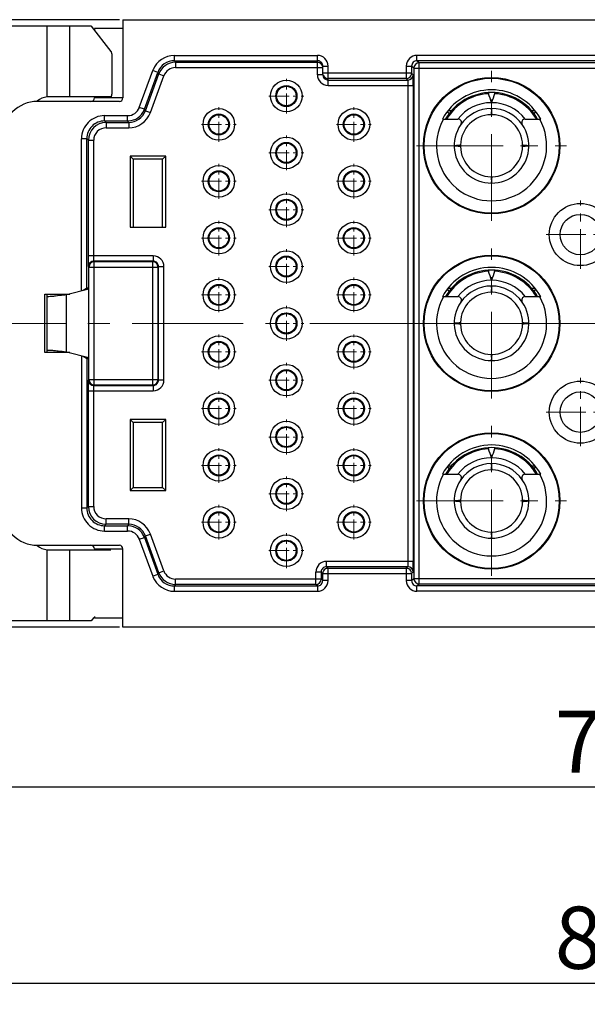
# Model space of a CAD drawing. Units: millimetres. Extents: x 253 to 698, y 142 to 457.
# Drawn here: x 314 to 346, y 263 to 318 of the extents above; entities that cross this region are included whole.
import ezdxf

# ---------------------------------------------------------------- set-up
doc = ezdxf.new("R2010")
doc.units = ezdxf.units.MM
doc.header["$MEASUREMENT"] = 0
doc.linetypes.add('CENTER', pattern=[2, 1.25, -0.25, 0.25, -0.25])
doc.layers.get('0').update_dxf_attribs({"lineweight": 30})
doc.layers.add('02___PRT_ALL_AXES', color=7, linetype='Continuous')
doc.layers.add('CEN', color=1, linetype='CENTER', lineweight=15)
doc.layers.add('DIM', color=3, linetype='Continuous', lineweight=15)
doc.styles.add('Romans字体', font='romans.shx', dxfattribs={"width": 0.75})
doc.dimstyles.new('01', dxfattribs={"dimtxt": 3.5, "dimasz": 3, "dimexe": 1.2, "dimexo": 0.2, "dimgap": 0.8, "dimtad": 1, "dimdec": 1, "dimdsep": 46, "dimtxsty": 'Romans字体', "dimcen": 0, "dimclrd": 1, "dimclre": 6, "dimclrt": 4, "dimazin": 2, "dimtfac": 1, "dimtdec": 1, "dimtofl": 0, "dimtmove": 0, "dimatfit": 3, "dimfxl": 1, "dimtolj": 1, "dimtzin": 0, "dimarcsym": 0})

# ---------------------------------------------------------------- blocks, each defined once
blk = doc.blocks.new('*D2')
at = {"layer": 'Defpoints', "color": 0, "transparency": 16777216}
for p in [(309.347, 287.891), (387.447, 287.891), (387.447, 275.285)]:
    blk.add_point(p, dxfattribs=at)
at = {"layer": 'DIM', "color": 6, "lineweight": -2, "transparency": 16777216}
for p, q in [((309.347, 287.691), (309.347, 274.085)), ((387.447, 287.691), (387.447, 274.085))]:
    blk.add_line(p, q, dxfattribs=at)
at = {"layer": 'DIM', "color": 1, "lineweight": -2, "transparency": 16777216}
blk.add_line((312.347, 275.285), (384.447, 275.285), dxfattribs=at)
at = {"layer": 'DIM', "color": 1, "transparency": 16777216}
for points in [[(312.347, 275.785), (312.347, 274.785), (309.347, 275.285)], [(384.447, 275.785), (384.447, 274.785), (387.447, 275.285)]]:
    blk.add_solid(points, dxfattribs=at)
at = {"layer": 'DIM', "color": 4, "transparency": 16777216, "insert": (348.397, 277.835), "char_height": 3.5, "attachment_point": 5, "style": 'Romans字体'}
blk.add_mtext('\\A1;77.5', dxfattribs=at)
blk = doc.blocks.new('*D4')
at = {"layer": 'Defpoints', "color": 0, "transparency": 16777216}
for p in [(306.147, 301.391), (390.647, 301.391), (390.647, 264.244)]:
    blk.add_point(p, dxfattribs=at)
at = {"layer": 'DIM', "color": 6, "lineweight": -2, "transparency": 16777216}
for p, q in [((306.147, 301.191), (306.147, 263.044)), ((390.647, 301.191), (390.647, 263.044))]:
    blk.add_line(p, q, dxfattribs=at)
at = {"layer": 'DIM', "color": 1, "lineweight": -2, "transparency": 16777216}
blk.add_line((309.147, 264.244), (387.647, 264.244), dxfattribs=at)
at = {"layer": 'DIM', "color": 1, "transparency": 16777216}
for points in [[(309.147, 264.744), (309.147, 263.744), (306.147, 264.244)], [(387.647, 264.744), (387.647, 263.744), (390.647, 264.244)]]:
    blk.add_solid(points, dxfattribs=at)
at = {"layer": 'DIM', "color": 4, "transparency": 16777216, "insert": (348.397, 266.794), "char_height": 3.5, "attachment_point": 5, "style": 'Romans字体'}
blk.add_mtext('\\A1;84.5', dxfattribs=at)
blk = doc.blocks.new('*D5')
at = {"layer": 'Defpoints', "color": 0, "transparency": 16777216}
for p in [(319.447, 318.491), (290.655, 284.291), (319.447, 284.291)]:
    blk.add_point(p, dxfattribs=at)
at = {"layer": 'DIM', "color": 6, "lineweight": -2, "transparency": 16777216}
for p, q in [((319.247, 318.491), (289.455, 318.491)), ((319.247, 284.291), (289.455, 284.291))]:
    blk.add_line(p, q, dxfattribs=at)
at = {"layer": 'DIM', "color": 1, "lineweight": -2, "transparency": 16777216}
blk.add_line((290.655, 315.491), (290.655, 287.291), dxfattribs=at)
at = {"layer": 'DIM', "color": 1, "transparency": 16777216}
for points in [[(290.155, 315.491), (291.155, 315.491), (290.655, 318.491)], [(290.155, 287.291), (291.155, 287.291), (290.655, 284.291)]]:
    blk.add_solid(points, dxfattribs=at)
at = {"layer": 'DIM', "color": 4, "transparency": 16777216, "insert": (288.105, 301.391), "char_height": 3.5, "attachment_point": 5, "rotation": 90, "style": 'Romans字体'}
blk.add_mtext('\\A1;34.2', dxfattribs=at)

msp = doc.modelspace()

# ---------------------------------------------------------------- linework, layer by layer
at = {"color": 0, "linetype": 'Continuous'}
for p, q in [((319.447, 318.491), (319.447, 314.091)), ((319.447, 318.491), (377.347, 318.491)), ((309.147, 318.141), (317.653, 318.141)), ((315.191, 314.14), (315.191, 318.141)), ((316.463, 314.141), (316.463, 318.141)), ((317.664, 318.135), (318.776, 316.707)), ((317.847, 317.991), (317.847, 317.899)), ((319.447, 317.991), (317.847, 317.991)), ((318.823, 316.417), (318.823, 314.441)), ((322.349, 316.18), (322.349, 316.48)), ((322.349, 316.48), (330.397, 316.48)), ((322.349, 316.18), (322.41, 316.094)), ((322.349, 316.18), (330.397, 316.18)), ((322.41, 316.094), (322.41, 315.794)), ((322.41, 316.094), (330.397, 316.094)), ((330.397, 315.394), (330.397, 316.48)), ((336, 316.18), (336, 316.48)), ((374.445, 316.48), (336, 316.48)), ((336.121, 316.059), (336, 316.18)), ((374.445, 316.18), (336, 316.18)), ((336.121, 286.724), (336.121, 316.059)), ((364.397, 316.059), (336.121, 316.059)), ((320.372, 313.549), (321.128, 315.625)), ((320.654, 313.447), (321.41, 315.522)), ((321.41, 315.522), (321.128, 315.625)), ((321.41, 315.522), (321.47, 315.436)), ((322.41, 315.794), (330.697, 315.794)), ((330.697, 315.394), (330.697, 315.88)), ((330.697, 315.88), (330.997, 315.88)), ((330.997, 314.794), (330.997, 315.88)), ((335.4, 315.88), (335.4, 315.18)), ((335.4, 315.88), (335.7, 315.88)), ((335.7, 315.88), (335.7, 315.48)), ((335.821, 315.759), (335.7, 315.88)), ((335.821, 315.759), (335.821, 287.024)), ((335.821, 315.759), (364.697, 315.759)), ((320.715, 313.36), (321.47, 315.436)), ((320.997, 313.258), (321.752, 315.333)), ((321.47, 315.436), (321.752, 315.333)), ((330.697, 315.394), (330.397, 315.394)), ((335.7, 315.48), (330.697, 315.48)), ((335.4, 315.18), (330.997, 315.18)), ((330.997, 315.094), (335.486, 315.094)), ((335.486, 315.094), (335.4, 315.18)), ((335.786, 315.394), (335.7, 315.48)), ((328.095, 314.391), (328.135, 314.391)), ((329.16, 314.391), (329.2, 314.391)), ((330.997, 314.794), (335.792, 314.794)), ((335.492, 314.794), (335.492, 287.989)), ((335.792, 314.794), (335.792, 287.989)), ((340.006, 314.37), (340.006, 314.385)), ((340.389, 314.385), (340.389, 314.37)), ((319.247, 313.891), (314.647, 313.891)), ((318.76, 314.141), (315.342, 314.141)), ((317.847, 314.141), (317.847, 314.091)), ((319.447, 314.091), (317.847, 314.091)), ((328.135, 313.991), (328.095, 313.991)), ((329.2, 313.991), (329.16, 313.991)), ((320.654, 313.447), (320.372, 313.549)), ((320.715, 313.36), (320.654, 313.447)), ((320.715, 313.36), (320.997, 313.258)), ((318.416, 312.789), (318.416, 313.089)), ((318.416, 313.089), (319.715, 313.089)), ((318.502, 312.702), (318.416, 312.789)), ((318.416, 312.789), (319.715, 312.789)), ((319.715, 312.789), (319.715, 313.089)), ((319.775, 312.702), (319.715, 312.789)), ((324.295, 312.791), (324.335, 312.791)), ((325.36, 312.791), (325.4, 312.791)), ((331.895, 312.791), (331.935, 312.791)), ((332.96, 312.791), (333, 312.791)), ((337.429, 312.894), (338.302, 312.894)), ((342.093, 312.894), (342.966, 312.894)), ((318.502, 312.702), (318.502, 312.402)), ((318.502, 312.702), (319.775, 312.702)), ((318.502, 312.402), (319.775, 312.402)), ((319.775, 312.702), (319.775, 312.402)), ((324.335, 312.391), (324.295, 312.391)), ((325.4, 312.391), (325.36, 312.391)), ((331.935, 312.391), (331.895, 312.391)), ((333, 312.391), (332.96, 312.391)), ((317.116, 303.213), (317.116, 311.789)), ((317.416, 311.789), (317.116, 311.789)), ((317.416, 303.374), (317.416, 311.789)), ((317.502, 311.702), (317.416, 311.789)), ((317.502, 305.189), (317.502, 311.702)), ((317.502, 311.702), (317.802, 311.702)), ((317.802, 305.189), (317.802, 311.702)), ((328.095, 311.191), (328.135, 311.191)), ((329.16, 311.191), (329.2, 311.191)), ((338.112, 311.392), (338.096, 311.391)), ((338.096, 311.391), (338.112, 311.391)), ((342.299, 311.391), (342.283, 311.392)), ((342.283, 311.391), (342.299, 311.391)), ((319.857, 310.802), (319.857, 306.802)), ((319.857, 310.802), (320.032, 310.628)), ((321.857, 310.802), (319.857, 310.802)), ((320.032, 310.628), (320.032, 306.802)), ((321.683, 310.628), (320.032, 310.628)), ((321.857, 310.802), (321.683, 310.628)), ((321.683, 306.802), (321.683, 310.628)), ((321.857, 306.802), (321.857, 310.802)), ((328.135, 310.791), (328.095, 310.791)), ((329.2, 310.791), (329.16, 310.791)), ((324.295, 309.591), (324.335, 309.591)), ((325.36, 309.591), (325.4, 309.591)), ((331.895, 309.591), (331.935, 309.591)), ((332.96, 309.591), (333, 309.591)), ((324.335, 309.191), (324.295, 309.191)), ((325.4, 309.191), (325.36, 309.191)), ((331.935, 309.191), (331.895, 309.191)), ((333, 309.191), (332.96, 309.191)), ((328.095, 307.991), (328.135, 307.991)), ((329.16, 307.991), (329.2, 307.991)), ((328.135, 307.591), (328.095, 307.591)), ((329.2, 307.591), (329.16, 307.591)), ((319.857, 306.802), (321.857, 306.802)), ((324.295, 306.391), (324.335, 306.391)), ((325.36, 306.391), (325.4, 306.391)), ((331.895, 306.391), (331.935, 306.391)), ((332.96, 306.391), (333, 306.391)), ((324.335, 305.991), (324.295, 305.991)), ((325.4, 305.991), (325.36, 305.991)), ((331.935, 305.991), (331.895, 305.991)), ((333, 305.991), (332.96, 305.991)), ((321.155, 305.189), (317.502, 305.189)), ((321.155, 305.189), (321.155, 304.889)), ((317.537, 304.559), (317.507, 304.589)), ((317.537, 298.224), (317.537, 304.559)), ((317.537, 304.559), (321.425, 304.559)), ((317.837, 304.859), (317.807, 304.889)), ((321.155, 304.889), (317.807, 304.889)), ((317.837, 297.924), (317.837, 304.859)), ((321.125, 304.859), (317.837, 304.859)), ((321.125, 304.859), (321.155, 304.889)), ((321.125, 297.924), (321.125, 304.859)), ((321.425, 304.559), (321.455, 304.589)), ((321.425, 298.224), (321.425, 304.559)), ((321.455, 298.194), (321.455, 304.589)), ((321.455, 304.589), (321.755, 304.589)), ((321.755, 298.194), (321.755, 304.589)), ((328.095, 304.791), (328.135, 304.791)), ((329.16, 304.791), (329.2, 304.791)), ((328.135, 304.391), (328.095, 304.391)), ((329.2, 304.391), (329.16, 304.391)), ((340.006, 304.37), (340.006, 304.385)), ((340.389, 304.385), (340.389, 304.37)), ((317.531, 303.322), (316.265, 302.99)), ((317.531, 303.368), (317.416, 303.374)), ((315.047, 299.741), (315.047, 303.041)), ((315.047, 303.041), (316.461, 303.041)), ((315.19, 299.741), (315.19, 303.041)), ((315.273, 302.893), (315.19, 302.893)), ((316.265, 299.793), (316.265, 302.99)), ((324.295, 303.191), (324.335, 303.191)), ((324.335, 302.791), (324.295, 302.791)), ((325.36, 303.191), (325.4, 303.191)), ((325.4, 302.791), (325.36, 302.791)), ((331.895, 303.191), (331.935, 303.191)), ((331.935, 302.791), (331.895, 302.791)), ((332.96, 303.191), (333, 303.191)), ((333, 302.791), (332.96, 302.791)), ((337.429, 302.894), (338.302, 302.894)), ((342.093, 302.894), (342.966, 302.894)), ((328.095, 301.591), (328.135, 301.591)), ((328.135, 301.191), (328.095, 301.191)), ((329.16, 301.591), (329.2, 301.591)), ((329.2, 301.191), (329.16, 301.191)), ((338.112, 301.392), (338.096, 301.391)), ((338.096, 301.391), (338.112, 301.391)), ((342.299, 301.391), (342.283, 301.392)), ((342.283, 301.391), (342.299, 301.391)), ((324.295, 299.991), (324.335, 299.991)), ((325.36, 299.991), (325.4, 299.991)), ((331.895, 299.991), (331.935, 299.991)), ((332.96, 299.991), (333, 299.991)), ((316.461, 299.741), (315.047, 299.741)), ((315.19, 299.889), (315.273, 299.889)), ((316.265, 299.793), (317.531, 299.46)), ((317.116, 299.569), (317.116, 290.994)), ((317.39, 299.45), (317.41, 299.485)), ((317.416, 299.409), (317.531, 299.415)), ((324.335, 299.591), (324.295, 299.591)), ((325.4, 299.591), (325.36, 299.591)), ((331.935, 299.591), (331.895, 299.591)), ((333, 299.591), (332.96, 299.591)), ((317.416, 299.409), (317.416, 290.994)), ((328.095, 298.391), (328.135, 298.391)), ((329.16, 298.391), (329.2, 298.391)), ((317.537, 298.224), (317.507, 298.194)), ((317.537, 298.224), (321.425, 298.224)), ((317.837, 297.924), (317.807, 297.894)), ((317.807, 297.894), (321.155, 297.894)), ((317.837, 297.924), (321.125, 297.924)), ((321.125, 297.924), (321.155, 297.894)), ((321.155, 297.894), (321.155, 297.594)), ((321.425, 298.224), (321.455, 298.194)), ((321.755, 298.194), (321.455, 298.194)), ((328.135, 297.991), (328.095, 297.991)), ((329.2, 297.991), (329.16, 297.991)), ((317.502, 291.08), (317.502, 297.594)), ((317.502, 297.594), (321.155, 297.594)), ((317.802, 291.08), (317.802, 297.594)), ((324.295, 296.791), (324.335, 296.791)), ((325.36, 296.791), (325.4, 296.791)), ((331.895, 296.791), (331.935, 296.791)), ((332.96, 296.791), (333, 296.791)), ((324.335, 296.391), (324.295, 296.391)), ((325.4, 296.391), (325.36, 296.391)), ((331.935, 296.391), (331.895, 296.391)), ((333, 296.391), (332.96, 296.391)), ((319.857, 295.98), (319.857, 291.98)), ((319.857, 295.98), (320.032, 295.806)), ((321.857, 295.98), (319.857, 295.98)), ((320.032, 295.806), (320.032, 292.155)), ((321.683, 295.806), (320.032, 295.806)), ((321.857, 295.98), (321.683, 295.806)), ((321.683, 292.155), (321.683, 295.806)), ((321.857, 291.98), (321.857, 295.98)), ((328.095, 295.191), (328.135, 295.191)), ((329.16, 295.191), (329.2, 295.191)), ((328.135, 294.791), (328.095, 294.791)), ((329.2, 294.791), (329.16, 294.791)), ((340.006, 294.37), (340.006, 294.385)), ((340.389, 294.385), (340.389, 294.37)), ((324.295, 293.591), (324.335, 293.591)), ((325.36, 293.591), (325.4, 293.591)), ((331.895, 293.591), (331.935, 293.591)), ((332.96, 293.591), (333, 293.591)), ((324.335, 293.191), (324.295, 293.191)), ((325.4, 293.191), (325.36, 293.191)), ((331.935, 293.191), (331.895, 293.191)), ((333, 293.191), (332.96, 293.191)), ((337.429, 292.894), (338.302, 292.894)), ((342.093, 292.894), (342.966, 292.894)), ((319.857, 291.98), (320.032, 292.155)), ((319.857, 291.98), (321.857, 291.98)), ((320.032, 292.155), (321.683, 292.155)), ((321.857, 291.98), (321.683, 292.155)), ((328.095, 291.991), (328.135, 291.991)), ((329.16, 291.991), (329.2, 291.991)), ((328.135, 291.591), (328.095, 291.591)), ((329.2, 291.591), (329.16, 291.591)), ((338.112, 291.392), (338.096, 291.391)), ((338.096, 291.391), (338.112, 291.391)), ((342.299, 291.391), (342.283, 291.392)), ((342.283, 291.391), (342.299, 291.391)), ((317.116, 290.994), (317.416, 290.994)), ((317.502, 291.08), (317.416, 290.994)), ((317.502, 291.08), (317.802, 291.08)), ((318.502, 290.08), (318.416, 289.994)), ((318.416, 289.694), (318.416, 289.994)), ((318.416, 289.994), (319.715, 289.994)), ((318.502, 290.08), (318.502, 290.38)), ((319.775, 290.38), (318.502, 290.38)), ((319.775, 290.08), (318.502, 290.08)), ((319.775, 290.08), (319.715, 289.994)), ((319.715, 289.694), (319.715, 289.994)), ((319.775, 290.08), (319.775, 290.38)), ((324.295, 290.391), (324.335, 290.391)), ((324.335, 289.991), (324.295, 289.991)), ((325.36, 290.391), (325.4, 290.391)), ((325.4, 289.991), (325.36, 289.991)), ((331.895, 290.391), (331.935, 290.391)), ((331.935, 289.991), (331.895, 289.991)), ((332.96, 290.391), (333, 290.391)), ((333, 289.991), (332.96, 289.991)), ((318.416, 289.694), (319.715, 289.694)), ((320.715, 289.422), (320.997, 289.525)), ((321.752, 287.45), (320.997, 289.525)), ((314.647, 288.891), (319.247, 288.891)), ((320.372, 289.233), (320.654, 289.336)), ((320.372, 289.233), (321.128, 287.158)), ((320.715, 289.422), (320.654, 289.336)), ((320.654, 289.336), (321.41, 287.26)), ((321.47, 287.347), (320.715, 289.422)), ((315.191, 284.641), (315.191, 288.643)), ((315.342, 288.641), (318.76, 288.641)), ((316.463, 284.641), (316.463, 288.641)), ((317.847, 288.691), (317.847, 288.641)), ((317.847, 288.691), (319.447, 288.691)), ((319.447, 284.291), (319.447, 288.691)), ((328.095, 288.791), (328.135, 288.791)), ((328.135, 288.391), (328.095, 288.391)), ((329.16, 288.791), (329.2, 288.791)), ((329.2, 288.391), (329.16, 288.391)), ((330.908, 287.689), (330.908, 287.989)), ((335.792, 287.989), (330.908, 287.989)), ((321.128, 287.158), (321.41, 287.26)), ((321.47, 287.347), (321.41, 287.26)), ((321.47, 287.347), (321.752, 287.45)), ((330.308, 286.689), (330.308, 287.389)), ((330.608, 287.389), (330.308, 287.389)), ((330.608, 287.389), (330.695, 287.303)), ((330.608, 287.389), (330.608, 286.989)), ((330.695, 286.903), (330.695, 287.303)), ((330.695, 287.303), (335.7, 287.303)), ((330.908, 287.689), (330.995, 287.603)), ((335.486, 287.689), (330.908, 287.689)), ((330.995, 286.903), (330.995, 287.603)), ((330.995, 287.603), (335.4, 287.603)), ((335.486, 287.689), (335.4, 287.603)), ((335.4, 287.603), (335.4, 286.903)), ((335.786, 287.389), (335.7, 287.303)), ((335.7, 287.303), (335.7, 286.903)), ((322.41, 286.689), (322.349, 286.603)), ((322.41, 286.689), (322.41, 286.989)), ((330.608, 286.989), (322.41, 286.989)), ((330.308, 286.689), (322.41, 286.689)), ((330.395, 286.603), (330.308, 286.689)), ((330.695, 286.903), (330.608, 286.989)), ((330.995, 286.903), (330.695, 286.903)), ((335.7, 286.903), (335.4, 286.903)), ((335.7, 286.903), (335.821, 287.024)), ((335.821, 287.024), (364.697, 287.024)), ((336, 286.603), (336.121, 286.724)), ((336.121, 286.724), (364.397, 286.724)), ((322.349, 286.303), (322.349, 286.603)), ((322.349, 286.603), (330.395, 286.603)), ((322.349, 286.303), (330.395, 286.303)), ((330.395, 286.603), (330.395, 286.303)), ((336, 286.303), (336, 286.603)), ((374.445, 286.603), (336, 286.603)), ((374.445, 286.303), (336, 286.303)), ((317.653, 284.641), (309.147, 284.641)), ((317.803, 284.826), (317.664, 284.648)), ((317.847, 284.884), (317.847, 284.791)), ((319.447, 284.791), (317.847, 284.791)), ((377.347, 284.291), (319.447, 284.291))]:
    msp.add_line(p, q, dxfattribs=at)
for centre, radius in [((328.647, 314.191), 0.89), ((340.197, 311.391), 3.839), ((340.197, 311.391), 3.8), ((328.647, 314.191), 0.593), ((328.647, 314.191), 0.55), ((324.847, 312.591), 0.89), ((332.447, 312.591), 0.89), ((324.847, 312.591), 0.593), ((324.847, 312.591), 0.55), ((332.447, 312.591), 0.593), ((332.447, 312.591), 0.55), ((328.647, 310.991), 0.89), ((328.647, 310.991), 0.593), ((328.647, 310.991), 0.55), ((324.847, 309.391), 0.89), ((324.847, 309.391), 0.593), ((332.447, 309.391), 0.89), ((332.447, 309.391), 0.593), ((324.847, 309.391), 0.55), ((332.447, 309.391), 0.55), ((328.647, 307.791), 0.89), ((328.647, 307.791), 0.593), ((328.647, 307.791), 0.55), ((345.197, 306.391), 1.75), ((345.197, 306.391), 1.139), ((324.847, 306.191), 0.89), ((324.847, 306.191), 0.593), ((324.847, 306.191), 0.55), ((332.447, 306.191), 0.89), ((332.447, 306.191), 0.593), ((332.447, 306.191), 0.55), ((328.647, 304.591), 0.89), ((328.647, 304.591), 0.593), ((328.647, 304.591), 0.55), ((340.197, 301.391), 3.839), ((340.197, 301.391), 3.8), ((324.847, 302.991), 0.89), ((332.447, 302.991), 0.89), ((324.847, 302.991), 0.593), ((324.847, 302.991), 0.55), ((332.447, 302.991), 0.593), ((332.447, 302.991), 0.55), ((328.647, 301.391), 0.89), ((328.647, 301.391), 0.593), ((328.647, 301.391), 0.55), ((324.847, 299.791), 0.89), ((332.447, 299.791), 0.89), ((324.847, 299.791), 0.593), ((324.847, 299.791), 0.55), ((332.447, 299.791), 0.593), ((332.447, 299.791), 0.55), ((328.647, 298.191), 0.89), ((328.647, 298.191), 0.593), ((328.647, 298.191), 0.55), ((345.197, 296.391), 1.75), ((324.847, 296.591), 0.89), ((332.447, 296.591), 0.89), ((345.197, 296.391), 1.139), ((324.847, 296.591), 0.593), ((324.847, 296.591), 0.55), ((332.447, 296.591), 0.593), ((332.447, 296.591), 0.55), ((328.647, 294.991), 0.89), ((328.647, 294.991), 0.593), ((328.647, 294.991), 0.55), ((340.197, 291.391), 3.839), ((340.197, 291.391), 3.8), ((324.847, 293.391), 0.89), ((324.847, 293.391), 0.593), ((324.847, 293.391), 0.55), ((332.447, 293.391), 0.89), ((332.447, 293.391), 0.593), ((332.447, 293.391), 0.55), ((328.647, 291.791), 0.89), ((328.647, 291.791), 0.593), ((328.647, 291.791), 0.55), ((324.847, 290.191), 0.89), ((324.847, 290.191), 0.593), ((324.847, 290.191), 0.55), ((332.447, 290.191), 0.89), ((332.447, 290.191), 0.593), ((332.447, 290.191), 0.55), ((328.647, 288.591), 0.89), ((328.647, 288.591), 0.593), ((328.647, 288.591), 0.55)]:
    msp.add_circle(centre, radius, dxfattribs=at)
for centre, radius, start, end in [((322.349, 315.18), 1.3, 89.9997, 158.1609), ((322.349, 315.18), 1, 90.0005, 159.9995), ((322.41, 315.094), 1, 90.0028, 159.9972), ((330.397, 315.88), 0.6, 0.0057, 89.9933), ((330.397, 315.878), 0.302, 71.9989, 89.933), ((330.397, 315.794), 0.3, 0.0011, 90.0011), ((330.397, 315.879), 0.301, 54.0081, 71.8945), ((330.397, 315.88), 0.3, 17.9931, 53.9702), ((336, 315.88), 0.6, 90.006, 179.9952), ((336, 315.88), 0.3, 89.9964, 180.0037), ((336.121, 315.759), 0.3, 90.0053, 179.9947), ((322.339, 315.184), 1.289, 158.1361, 159.9916), ((322.41, 315.094), 0.7, 90.0018, 159.9982), ((330.395, 315.88), 0.302, 0.0728, 17.9207), ((330.997, 315.394), 0.6, 180.0002, 269.9974), ((330.997, 315.394), 0.3, 179.9978, 269.995), ((335.4, 315.481), 0.301, 270.0667, 283.0849), ((335.4, 315.48), 0.3, 283.0545, 346.9455), ((335.486, 315.394), 0.3, 270.0053, 359.9947), ((335.399, 315.48), 0.301, 346.9151, 359.9333), ((340.197, 311.391), 3.15, 28.4977, 151.5023), ((340.197, 311.391), 3, 30.1504, 149.8166), ((314.647, 311.891), 2, 90, 180), ((315.247, 313.241), 0.9, 93.576, 133.2861), ((315.342, 307.619), 6.522, 90.001, 91.3282), ((317.647, 314.091), 0.2, 270, 0), ((319.247, 314.091), 0.2, 270, 0), ((340.197, 311.391), 2.938, 93.3278, 149.1739), ((248.753, 283.315), 96.397, 18.44678, 18.76445), ((437.857, 281.22), 102.956, 161.24398, 161.5414), ((340.197, 311.391), 2.938, 30.8826, 86.6723), ((319.715, 313.789), 0.7, 270.0018, 339.9982), ((319.715, 313.789), 1, 272.7149, 337.1709), ((319.775, 313.702), 1, 270.0005, 339.9995), ((319.72, 313.787), 0.995, 337.1504, 339.9958), ((337.897, 313.394), 0.2, 206.6884, 247.8766), ((337.986, 304.793), 8.561, 90.3579, 90.6393), ((340.197, 311.391), 2.426, 38.4099, 141.5901), ((340.197, 311.391), 2.101, 34.5033, 145.4967), ((342.408, 304.793), 8.561, 89.3607, 89.6421), ((342.497, 313.394), 0.2, 292.1234, 333.3116), ((318.416, 311.789), 1.3, 89.9993, 180.0007), ((318.416, 311.789), 1, 89.9974, 180.0025), ((319.715, 313.78), 0.992, 270.0057, 272.7443), ((319.775, 313.702), 1.3, 270.0017, 339.9983), ((340.197, 311.391), 3.1, 150.9994, 29.0006), ((338.302, 312.694), 0.2, 325.4938, 90), ((340.197, 311.391), 1.75, 91.3238, 178.6762), ((340.197, 311.391), 1.75, 1.3238, 88.6766), ((342.093, 312.694), 0.2, 90, 214.5062), ((318.502, 311.702), 1, 90.002, 179.998), ((318.502, 311.702), 0.7, 89.9996, 180.0004), ((340.197, 311.391), 2.1, 145.4938, 34.5062), ((340.197, 311.391), 1.75, 181.3234, 268.6762), ((340.197, 311.391), 1.75, 271.3234, 358.6766), ((321.155, 304.589), 0.6, 0.006, 89.9952), ((317.807, 304.589), 0.3, 90.0053, 179.9947), ((317.837, 304.559), 0.3, 90.0053, 179.9947), ((321.125, 304.559), 0.3, 0.0053, 89.9946), ((321.155, 304.589), 0.3, 53.9757, 90.0054), ((321.153, 304.587), 0.302, 36.0402, 53.9054), ((321.155, 304.589), 0.3, 359.9945, 35.97), ((340.197, 301.391), 3.15, 28.4977, 151.5023), ((340.197, 301.391), 3, 30.1504, 149.8166), ((340.197, 301.391), 2.938, 93.3278, 149.1739), ((248.753, 273.315), 96.397, 18.44678, 18.76445), ((437.857, 271.22), 102.956, 161.24398, 161.5414), ((340.197, 301.391), 2.938, 30.8826, 86.6723), ((337.897, 303.394), 0.2, 206.6884, 247.8766), ((337.986, 294.793), 8.561, 90.3579, 90.6393), ((340.197, 301.391), 2.426, 38.4099, 141.5901), ((340.197, 301.391), 2.101, 34.5033, 145.4967), ((342.408, 294.793), 8.561, 89.3607, 89.6421), ((342.497, 303.394), 0.2, 292.1234, 333.3116), ((340.197, 301.391), 3.1, 150.9994, 29.0006), ((338.302, 302.694), 0.2, 325.4938, 90), ((340.197, 301.391), 1.75, 91.3238, 178.6762), ((340.197, 301.391), 1.75, 1.3238, 88.6766), ((342.093, 302.694), 0.2, 90, 214.5062), ((340.197, 301.391), 2.1, 145.4938, 34.5062), ((340.197, 301.391), 1.75, 181.3234, 268.6762), ((340.197, 301.391), 1.75, 271.3234, 358.6766), ((317.807, 298.194), 0.3, 180.0049, 269.9951), ((317.837, 298.224), 0.3, 180.0053, 269.9946), ((321.125, 298.224), 0.3, 270.0053, 359.9946), ((321.155, 298.194), 0.6, 270.006, 359.9952), ((321.155, 298.194), 0.3, 269.9945, 305.97), ((321.153, 298.195), 0.302, 306.0402, 323.9054), ((321.155, 298.194), 0.3, 323.9757, 0.0054), ((340.197, 291.391), 3.15, 28.4977, 151.5023), ((340.197, 291.391), 3, 30.1504, 149.8166), ((340.197, 291.391), 2.938, 93.3278, 149.1739), ((248.753, 263.315), 96.397, 18.44678, 18.76445), ((437.857, 261.22), 102.956, 161.24398, 161.5414), ((340.197, 291.391), 2.938, 30.8826, 86.6723), ((337.986, 284.793), 8.561, 90.3579, 90.6393), ((340.197, 291.391), 2.426, 38.4099, 141.5901), ((340.197, 291.391), 2.101, 34.5033, 145.4967), ((342.408, 284.793), 8.561, 89.3607, 89.6421), ((340.197, 291.391), 3.1, 150.9994, 29.0006), ((337.897, 293.394), 0.2, 206.6884, 247.8766), ((338.302, 292.694), 0.2, 325.4938, 90), ((340.197, 291.391), 1.75, 91.3238, 178.6762), ((340.197, 291.391), 1.75, 1.3238, 88.6766), ((342.093, 292.694), 0.2, 90, 214.5062), ((342.497, 293.394), 0.2, 292.1234, 333.3116), ((340.197, 291.391), 2.1, 145.4938, 34.5062), ((340.197, 291.391), 1.75, 181.3234, 268.6762), ((340.197, 291.391), 1.75, 271.3234, 358.6766), ((314.647, 290.891), 2, 180, 270), ((318.416, 290.994), 1.3, 179.999, 270.001), ((318.416, 290.994), 1, 179.9972, 270.0028), ((318.502, 291.08), 1, 180.002, 269.998), ((318.502, 291.08), 0.7, 179.9996, 270.0004), ((319.715, 289.002), 0.991, 87.2657, 89.9942), ((319.715, 288.994), 1, 22.8414, 87.2962), ((319.775, 289.08), 1.3, 20.0017, 89.9983), ((319.775, 289.08), 1, 20.0005, 89.9995), ((319.715, 288.994), 0.7, 20.0017, 89.9983), ((315.247, 289.541), 0.9, 226.7139, 266.424), ((317.647, 288.691), 0.2, 0, 90), ((319.247, 288.691), 0.2, 0, 90), ((319.719, 288.996), 0.995, 20.004, 22.8611), ((315.342, 295.163), 6.522, 268.6718, 269.999), ((330.908, 287.389), 0.6, 90.0006, 179.9994), ((322.349, 287.603), 1, 200.0013, 269.9987), ((322.41, 287.689), 1, 200.0029, 269.9971), ((322.41, 287.689), 0.7, 200.0019, 269.9981), ((330.908, 287.389), 0.3, 89.9946, 180.0053), ((330.996, 287.302), 0.301, 166.8248, 179.9355), ((330.995, 287.303), 0.3, 103.0254, 166.8456), ((330.995, 287.301), 0.301, 90.0663, 103.0556), ((335.4, 287.301), 0.301, 76.8248, 89.9355), ((335.4, 287.303), 0.3, 13.0254, 76.8456), ((335.486, 287.389), 0.3, 0.0053, 89.9947), ((335.399, 287.302), 0.301, 0.0663, 13.0556), ((322.342, 287.6), 1.292, 200.0048, 201.5755), ((322.349, 287.603), 1.3, 201.5634, 269.9979), ((330.308, 286.989), 0.3, 270.0053, 359.9947), ((330.395, 286.903), 0.6, 270.0045, 359.9942), ((330.395, 286.902), 0.3, 269.9963, 0.0037), ((336, 286.903), 0.6, 180.0045, 269.9942), ((336, 286.902), 0.3, 179.9963, 270.0037), ((336.121, 287.024), 0.3, 180.0053, 269.9947)]:
    msp.add_arc(centre, radius, start, end, dxfattribs=at)
for centre, major_axis, start_param, end_param in [((317.116, 303.171), (0.3, 0.203), 0.005795, 1.231028), ((317.116, 299.612), (0.3, -0.203), -1.231029, -0.005795)]:
    msp.add_ellipse(centre, major_axis=major_axis, ratio=0.004338, start_param=start_param, end_param=end_param, dxfattribs=at)
for points, knots in [([(317.653, 318.141), (317.654, 318.141), (317.658, 318.141), (317.661, 318.137), (317.664, 318.135)], [0, 0, 0, 0, 0.211656, 1, 1, 1, 1]), ([(318.776, 316.707), (318.78, 316.702), (318.787, 316.689), (318.8, 316.654), (318.812, 316.594), (318.821, 316.511), (318.823, 316.45), (318.823, 316.417)], [0, 0, 0, 0, 0.064284, 0.150146, 0.381127, 0.674351, 1, 1, 1, 1]), ([(335.486, 315.094), (335.487, 315.093), (335.487, 315.091), (335.488, 315.087), (335.488, 315.079), (335.488, 315.069), (335.489, 315.057), (335.49, 315.035), (335.49, 315.002), (335.491, 314.957), (335.491, 314.906), (335.492, 314.851), (335.492, 314.813), (335.492, 314.794)], [0, 0, 0, 0, 0.005879, 0.021049, 0.045477, 0.079005, 0.121292, 0.171917, 0.296317, 0.447376, 0.619444, 0.80622, 1, 1, 1, 1]), ([(335.792, 314.794), (335.792, 314.832), (335.792, 314.909), (335.791, 315.019), (335.791, 315.121), (335.79, 315.211), (335.79, 315.276), (335.789, 315.319), (335.788, 315.345), (335.788, 315.365), (335.788, 315.38), (335.786, 315.388), (335.787, 315.393), (335.786, 315.394)], [0, 0, 0, 0, 0.193826, 0.38065, 0.5528, 0.703925, 0.828345, 0.878961, 0.921235, 0.954752, 0.979167, 0.994295, 1, 1, 1, 1]), ([(318.823, 314.441), (318.823, 314.403), (318.82, 314.347), (318.813, 314.277), (318.805, 314.232), (318.796, 314.194), (318.786, 314.167), (318.775, 314.148), (318.765, 314.141), (318.76, 314.141)], [0, 0, 0, 0, 0.364095, 0.529521, 0.675589, 0.797466, 0.891801, 0.957383, 1, 1, 1, 1]), ([(340.006, 314.37), (340.01, 314.364), (340.018, 314.349), (340.024, 314.333), (340.027, 314.324)], [0, 0, 0, 0, 0.429686, 1, 1, 1, 1]), ([(340.368, 314.324), (340.371, 314.333), (340.377, 314.349), (340.385, 314.364), (340.389, 314.37)], [0, 0, 0, 0, 0.570156, 1, 1, 1, 1]), ([(337.891, 313.354), (337.877, 313.354), (337.831, 313.353), (337.784, 313.352), (337.751, 313.35)], [0, 0, 0, 0, 0.296083, 1, 1, 1, 1]), ([(340.197, 313.492), (340.196, 313.466), (340.194, 313.417), (340.189, 313.347), (340.185, 313.287), (340.18, 313.237), (340.175, 313.197), (340.17, 313.168), (340.165, 313.151), (340.161, 313.143), (340.158, 313.141), (340.157, 313.141)], [0, 0, 0, 0, 0.219805, 0.416181, 0.586476, 0.728867, 0.841859, 0.924419, 0.976091, 0.990895, 1, 1, 1, 1]), ([(340.238, 313.141), (340.237, 313.141), (340.234, 313.143), (340.23, 313.151), (340.225, 313.168), (340.22, 313.197), (340.215, 313.237), (340.21, 313.287), (340.205, 313.347), (340.201, 313.417), (340.199, 313.466), (340.197, 313.492)], [0, 0, 0, 0, 0.009106, 0.023909, 0.075579, 0.158141, 0.271138, 0.413537, 0.583834, 0.780198, 1, 1, 1, 1]), ([(342.643, 313.35), (342.635, 313.351), (342.588, 313.353), (342.541, 313.353), (342.504, 313.354)], [0, 0, 0, 0, 0.190839, 1, 1, 1, 1]), ([(338.448, 311.432), (338.448, 311.431), (338.446, 311.428), (338.441, 311.426), (338.434, 311.423), (338.42, 311.419), (338.394, 311.414), (338.356, 311.409), (338.308, 311.405), (338.251, 311.4), (338.184, 311.396), (338.137, 311.393), (338.112, 311.392)], [0, 0, 0, 0, 0.009247, 0.024108, 0.046152, 0.075792, 0.158177, 0.270942, 0.41312, 0.583284, 0.77973, 1, 1, 1, 1]), ([(338.112, 311.391), (338.137, 311.389), (338.184, 311.387), (338.251, 311.383), (338.308, 311.378), (338.357, 311.373), (338.394, 311.368), (338.42, 311.364), (338.434, 311.36), (338.441, 311.357), (338.446, 311.354), (338.448, 311.352), (338.448, 311.351)], [0, 0, 0, 0, 0.220281, 0.416737, 0.586897, 0.729064, 0.841821, 0.924203, 0.953844, 0.975889, 0.990751, 1, 1, 1, 1]), ([(342.283, 311.392), (342.258, 311.393), (342.211, 311.396), (342.144, 311.4), (342.086, 311.405), (342.038, 311.409), (342, 311.414), (341.975, 311.419), (341.96, 311.423), (341.953, 311.426), (341.949, 311.428), (341.947, 311.431), (341.947, 311.432)], [0, 0, 0, 0, 0.22027, 0.416716, 0.58688, 0.729058, 0.841823, 0.924208, 0.953848, 0.975892, 0.990753, 1, 1, 1, 1]), ([(341.947, 311.351), (341.947, 311.352), (341.949, 311.354), (341.953, 311.357), (341.96, 311.36), (341.975, 311.364), (342, 311.368), (342.038, 311.373), (342.086, 311.378), (342.144, 311.383), (342.21, 311.387), (342.258, 311.389), (342.283, 311.391)], [0, 0, 0, 0, 0.009249, 0.02411, 0.046155, 0.075795, 0.158178, 0.270941, 0.413117, 0.58328, 0.779726, 1, 1, 1, 1]), ([(340.157, 309.642), (340.158, 309.642), (340.161, 309.64), (340.165, 309.632), (340.17, 309.615), (340.175, 309.586), (340.18, 309.546), (340.185, 309.496), (340.189, 309.435), (340.194, 309.366), (340.196, 309.316), (340.197, 309.29)], [0, 0, 0, 0, 0.009105, 0.023908, 0.075579, 0.15814, 0.271137, 0.413536, 0.583833, 0.780197, 1, 1, 1, 1]), ([(340.197, 309.29), (340.199, 309.316), (340.201, 309.366), (340.205, 309.435), (340.21, 309.496), (340.215, 309.546), (340.22, 309.586), (340.225, 309.615), (340.23, 309.632), (340.234, 309.64), (340.237, 309.642), (340.238, 309.642)], [0, 0, 0, 0, 0.219805, 0.41618, 0.586476, 0.728866, 0.841858, 0.924419, 0.97609, 0.990895, 1, 1, 1, 1]), ([(317.506, 304.619), (317.504, 304.692), (317.503, 304.882), (317.502, 305.072), (317.502, 305.189)], [0, 0, 0, 0, 0.383653, 1, 1, 1, 1]), ([(317.804, 304.947), (317.804, 304.963), (317.802, 305.043), (317.802, 305.124), (317.802, 305.189)], [0, 0, 0, 0, 0.197863, 1, 1, 1, 1]), ([(317.507, 304.589), (317.507, 304.589), (317.507, 304.592), (317.506, 304.598), (317.506, 304.608), (317.506, 304.615), (317.506, 304.619)], [0, 0, 0, 0, 0.07454, 0.266725, 0.575656, 1, 1, 1, 1]), ([(317.807, 304.889), (317.807, 304.889), (317.807, 304.891), (317.806, 304.893), (317.806, 304.898), (317.805, 304.908), (317.805, 304.924), (317.804, 304.939), (317.804, 304.947)], [0, 0, 0, 0, 0.020513, 0.071441, 0.152957, 0.264777, 0.57692, 1, 1, 1, 1]), ([(340.006, 304.37), (340.01, 304.364), (340.018, 304.349), (340.024, 304.333), (340.027, 304.324)], [0, 0, 0, 0, 0.429686, 1, 1, 1, 1]), ([(340.368, 304.324), (340.371, 304.333), (340.377, 304.349), (340.385, 304.364), (340.389, 304.37)], [0, 0, 0, 0, 0.570156, 1, 1, 1, 1]), ([(337.891, 303.354), (337.877, 303.354), (337.831, 303.353), (337.784, 303.352), (337.751, 303.35)], [0, 0, 0, 0, 0.296083, 1, 1, 1, 1]), ([(340.197, 303.492), (340.196, 303.466), (340.194, 303.417), (340.189, 303.347), (340.185, 303.287), (340.18, 303.237), (340.175, 303.197), (340.17, 303.168), (340.165, 303.151), (340.161, 303.143), (340.158, 303.141), (340.157, 303.141)], [0, 0, 0, 0, 0.219805, 0.416181, 0.586476, 0.728867, 0.841859, 0.924419, 0.976091, 0.990895, 1, 1, 1, 1]), ([(340.238, 303.141), (340.237, 303.141), (340.234, 303.143), (340.23, 303.151), (340.225, 303.168), (340.22, 303.197), (340.215, 303.237), (340.21, 303.287), (340.205, 303.347), (340.201, 303.417), (340.199, 303.466), (340.197, 303.492)], [0, 0, 0, 0, 0.009106, 0.023909, 0.075579, 0.158141, 0.271138, 0.413537, 0.583834, 0.780198, 1, 1, 1, 1]), ([(342.643, 303.35), (342.635, 303.351), (342.588, 303.353), (342.541, 303.353), (342.504, 303.354)], [0, 0, 0, 0, 0.190839, 1, 1, 1, 1]), ([(315.66, 302.925), (315.584, 302.916), (315.455, 302.902), (315.326, 302.893), (315.273, 302.893)], [0, 0, 0, 0, 0.592233, 1, 1, 1, 1]), ([(316.265, 302.99), (316.21, 302.984), (316.008, 302.965), (315.807, 302.943), (315.66, 302.925)], [0, 0, 0, 0, 0.270227, 1, 1, 1, 1]), ([(338.448, 301.432), (338.448, 301.431), (338.446, 301.428), (338.441, 301.426), (338.434, 301.423), (338.42, 301.419), (338.394, 301.414), (338.356, 301.409), (338.308, 301.405), (338.251, 301.4), (338.184, 301.396), (338.137, 301.393), (338.112, 301.392)], [0, 0, 0, 0, 0.009247, 0.024108, 0.046152, 0.075792, 0.158177, 0.270942, 0.41312, 0.583284, 0.77973, 1, 1, 1, 1]), ([(338.112, 301.391), (338.137, 301.389), (338.184, 301.387), (338.251, 301.383), (338.308, 301.378), (338.357, 301.373), (338.394, 301.368), (338.42, 301.364), (338.434, 301.36), (338.441, 301.357), (338.446, 301.354), (338.448, 301.352), (338.448, 301.351)], [0, 0, 0, 0, 0.220281, 0.416737, 0.586897, 0.729064, 0.841821, 0.924203, 0.953844, 0.975889, 0.990751, 1, 1, 1, 1]), ([(342.283, 301.392), (342.258, 301.393), (342.211, 301.396), (342.144, 301.4), (342.086, 301.405), (342.038, 301.409), (342, 301.414), (341.975, 301.419), (341.96, 301.423), (341.953, 301.426), (341.949, 301.428), (341.947, 301.431), (341.947, 301.432)], [0, 0, 0, 0, 0.22027, 0.416716, 0.58688, 0.729058, 0.841823, 0.924208, 0.953848, 0.975892, 0.990753, 1, 1, 1, 1]), ([(341.947, 301.351), (341.947, 301.352), (341.949, 301.354), (341.953, 301.357), (341.96, 301.36), (341.975, 301.364), (342, 301.368), (342.038, 301.373), (342.086, 301.378), (342.144, 301.383), (342.21, 301.387), (342.258, 301.389), (342.283, 301.391)], [0, 0, 0, 0, 0.009249, 0.02411, 0.046155, 0.075795, 0.158178, 0.270941, 0.413117, 0.58328, 0.779726, 1, 1, 1, 1]), ([(315.273, 299.889), (315.326, 299.889), (315.455, 299.881), (315.584, 299.867), (315.66, 299.857)], [0, 0, 0, 0, 0.407767, 1, 1, 1, 1]), ([(315.66, 299.857), (315.705, 299.852), (315.907, 299.828), (316.108, 299.808), (316.265, 299.793)], [0, 0, 0, 0, 0.22555, 1, 1, 1, 1]), ([(340.157, 299.642), (340.158, 299.642), (340.161, 299.64), (340.165, 299.632), (340.17, 299.615), (340.175, 299.586), (340.18, 299.546), (340.185, 299.496), (340.189, 299.435), (340.194, 299.366), (340.196, 299.316), (340.197, 299.29)], [0, 0, 0, 0, 0.009105, 0.023908, 0.075579, 0.15814, 0.271137, 0.413536, 0.583833, 0.780197, 1, 1, 1, 1]), ([(340.197, 299.29), (340.199, 299.316), (340.201, 299.366), (340.205, 299.435), (340.21, 299.496), (340.215, 299.546), (340.22, 299.586), (340.225, 299.615), (340.23, 299.632), (340.234, 299.64), (340.237, 299.642), (340.238, 299.642)], [0, 0, 0, 0, 0.219805, 0.41618, 0.586476, 0.728866, 0.841858, 0.924419, 0.97609, 0.990895, 1, 1, 1, 1]), ([(317.502, 297.594), (317.502, 297.64), (317.502, 297.801), (317.503, 297.963), (317.504, 298.077)], [0, 0, 0, 0, 0.287897, 1, 1, 1, 1]), ([(317.504, 298.077), (317.504, 298.094), (317.505, 298.117), (317.505, 298.146), (317.506, 298.162), (317.506, 298.175), (317.506, 298.185), (317.507, 298.19), (317.507, 298.193), (317.507, 298.194)], [0, 0, 0, 0, 0.423779, 0.594533, 0.736354, 0.848235, 0.929684, 0.98035, 1, 1, 1, 1]), ([(317.802, 297.594), (317.802, 297.613), (317.802, 297.651), (317.802, 297.707), (317.803, 297.758), (317.803, 297.802), (317.804, 297.835), (317.805, 297.857), (317.805, 297.869), (317.806, 297.879), (317.806, 297.887), (317.807, 297.891), (317.807, 297.894), (317.807, 297.894)], [0, 0, 0, 0, 0.193779, 0.380555, 0.552627, 0.703686, 0.828086, 0.878712, 0.921, 0.954525, 0.978947, 0.994115, 1, 1, 1, 1]), ([(340.006, 294.37), (340.01, 294.364), (340.018, 294.349), (340.024, 294.333), (340.027, 294.324)], [0, 0, 0, 0, 0.429686, 1, 1, 1, 1]), ([(340.368, 294.324), (340.371, 294.333), (340.377, 294.349), (340.385, 294.364), (340.389, 294.37)], [0, 0, 0, 0, 0.570156, 1, 1, 1, 1]), ([(337.891, 293.354), (337.877, 293.354), (337.831, 293.353), (337.784, 293.352), (337.751, 293.35)], [0, 0, 0, 0, 0.296083, 1, 1, 1, 1]), ([(340.197, 293.492), (340.196, 293.466), (340.194, 293.417), (340.189, 293.347), (340.185, 293.287), (340.18, 293.237), (340.175, 293.197), (340.17, 293.168), (340.165, 293.151), (340.161, 293.143), (340.158, 293.141), (340.157, 293.141)], [0, 0, 0, 0, 0.219805, 0.416181, 0.586476, 0.728867, 0.841859, 0.924419, 0.976091, 0.990895, 1, 1, 1, 1]), ([(340.238, 293.141), (340.237, 293.141), (340.234, 293.143), (340.23, 293.151), (340.225, 293.168), (340.22, 293.197), (340.215, 293.237), (340.21, 293.287), (340.205, 293.347), (340.201, 293.417), (340.199, 293.466), (340.197, 293.492)], [0, 0, 0, 0, 0.009106, 0.023909, 0.075579, 0.158141, 0.271138, 0.413537, 0.583834, 0.780198, 1, 1, 1, 1]), ([(342.643, 293.35), (342.635, 293.351), (342.588, 293.353), (342.541, 293.353), (342.504, 293.354)], [0, 0, 0, 0, 0.190839, 1, 1, 1, 1]), ([(338.448, 291.432), (338.448, 291.431), (338.446, 291.428), (338.441, 291.426), (338.434, 291.423), (338.42, 291.419), (338.394, 291.414), (338.356, 291.409), (338.308, 291.405), (338.251, 291.4), (338.184, 291.396), (338.137, 291.393), (338.112, 291.392)], [0, 0, 0, 0, 0.009247, 0.024108, 0.046152, 0.075792, 0.158177, 0.270942, 0.41312, 0.583284, 0.77973, 1, 1, 1, 1]), ([(338.112, 291.391), (338.137, 291.389), (338.184, 291.387), (338.251, 291.383), (338.308, 291.378), (338.357, 291.373), (338.394, 291.368), (338.42, 291.364), (338.434, 291.36), (338.441, 291.357), (338.446, 291.354), (338.448, 291.352), (338.448, 291.351)], [0, 0, 0, 0, 0.220281, 0.416737, 0.586897, 0.729064, 0.841821, 0.924203, 0.953844, 0.975889, 0.990751, 1, 1, 1, 1]), ([(342.283, 291.392), (342.258, 291.393), (342.211, 291.396), (342.144, 291.4), (342.086, 291.405), (342.038, 291.409), (342, 291.414), (341.975, 291.419), (341.96, 291.423), (341.953, 291.426), (341.949, 291.428), (341.947, 291.431), (341.947, 291.432)], [0, 0, 0, 0, 0.22027, 0.416716, 0.58688, 0.729058, 0.841823, 0.924208, 0.953848, 0.975892, 0.990753, 1, 1, 1, 1]), ([(341.947, 291.351), (341.947, 291.352), (341.949, 291.354), (341.953, 291.357), (341.96, 291.36), (341.975, 291.364), (342, 291.368), (342.038, 291.373), (342.086, 291.378), (342.144, 291.383), (342.21, 291.387), (342.258, 291.389), (342.283, 291.391)], [0, 0, 0, 0, 0.009249, 0.02411, 0.046155, 0.075795, 0.158178, 0.270941, 0.413117, 0.58328, 0.779726, 1, 1, 1, 1]), ([(340.157, 289.642), (340.158, 289.642), (340.161, 289.64), (340.165, 289.632), (340.17, 289.615), (340.175, 289.586), (340.18, 289.546), (340.185, 289.496), (340.189, 289.435), (340.194, 289.366), (340.196, 289.316), (340.197, 289.29)], [0, 0, 0, 0, 0.009105, 0.023908, 0.075579, 0.15814, 0.271137, 0.413536, 0.583833, 0.780197, 1, 1, 1, 1]), ([(340.197, 289.29), (340.199, 289.316), (340.201, 289.366), (340.205, 289.435), (340.21, 289.496), (340.215, 289.546), (340.22, 289.586), (340.225, 289.615), (340.23, 289.632), (340.234, 289.64), (340.237, 289.642), (340.238, 289.642)], [0, 0, 0, 0, 0.219805, 0.41618, 0.586476, 0.728866, 0.841858, 0.924419, 0.97609, 0.990895, 1, 1, 1, 1]), ([(335.492, 287.989), (335.492, 287.97), (335.492, 287.931), (335.491, 287.876), (335.491, 287.825), (335.49, 287.78), (335.49, 287.748), (335.489, 287.726), (335.488, 287.713), (335.488, 287.703), (335.488, 287.696), (335.487, 287.692), (335.487, 287.689), (335.486, 287.689)], [0, 0, 0, 0, 0.193777, 0.38055, 0.552622, 0.703682, 0.828082, 0.878707, 0.920994, 0.954522, 0.97895, 0.994122, 1, 1, 1, 1]), ([(335.786, 287.389), (335.787, 287.39), (335.786, 287.395), (335.788, 287.403), (335.788, 287.418), (335.788, 287.438), (335.789, 287.463), (335.79, 287.507), (335.79, 287.572), (335.791, 287.661), (335.791, 287.763), (335.792, 287.874), (335.792, 287.95), (335.792, 287.989)], [0, 0, 0, 0, 0.005704, 0.020832, 0.045247, 0.078765, 0.12104, 0.171658, 0.296077, 0.447201, 0.619351, 0.806174, 1, 1, 1, 1]), ([(317.664, 284.648), (317.663, 284.647), (317.66, 284.644), (317.656, 284.641), (317.653, 284.641)], [0, 0, 0, 0, 0.306922, 1, 1, 1, 1])]:
    msp.add_open_spline(points, degree=3, knots=knots, dxfattribs=at)
for points in [[(330.721, 315.364), (330.736, 315.328), (330.759, 315.293), (330.788, 315.265)], [(330.788, 315.265), (330.816, 315.238), (330.849, 315.216), (330.885, 315.202)], [(330.885, 315.202), (330.921, 315.188), (330.959, 315.18), (330.997, 315.18)]]:
    msp.add_open_spline(points, degree=3, dxfattribs=at)
at = {"layer": '02___PRT_ALL_AXES', "color": 0, "linetype": 'Continuous'}
for p, q in [((317.39, 303.357), (317.39, 303.285)), ((317.39, 299.497), (317.39, 299.425))]:
    msp.add_line(p, q, dxfattribs=at)
at = {"layer": 'CEN', "color": 1, "linetype": 'CENTER', "lineweight": 0, "ltscale": 3.900699}
for p, q in [((340.197, 307.168), (340.197, 315.614)), ((335.974, 311.391), (344.421, 311.391)), ((340.197, 297.168), (340.197, 305.614)), ((335.974, 301.391), (344.421, 301.391)), ((340.197, 287.168), (340.197, 295.614)), ((335.974, 291.391), (344.421, 291.391))]:
    msp.add_line(p, q, dxfattribs=at)
at = {"layer": 'CEN', "color": 1, "linetype": 'CENTER', "lineweight": 0, "ltscale": 0.90424}
for p, q in [((328.647, 313.212), (328.647, 315.17)), ((327.668, 314.191), (329.626, 314.191)), ((324.847, 311.612), (324.847, 313.57)), ((332.447, 311.612), (332.447, 313.57)), ((323.868, 312.591), (325.826, 312.591)), ((331.468, 312.591), (333.426, 312.591)), ((328.647, 310.012), (328.647, 311.97)), ((327.668, 310.991), (329.626, 310.991)), ((324.847, 308.412), (324.847, 310.37)), ((332.447, 308.412), (332.447, 310.37)), ((323.868, 309.391), (325.826, 309.391)), ((331.468, 309.391), (333.426, 309.391)), ((328.647, 306.812), (328.647, 308.77)), ((327.668, 307.791), (329.626, 307.791)), ((324.847, 305.212), (324.847, 307.17)), ((332.447, 305.212), (332.447, 307.17)), ((323.868, 306.191), (325.826, 306.191)), ((331.468, 306.191), (333.426, 306.191)), ((328.647, 303.612), (328.647, 305.57)), ((327.668, 304.591), (329.626, 304.591)), ((324.847, 302.012), (324.847, 303.97)), ((332.447, 302.012), (332.447, 303.97)), ((323.868, 302.991), (325.826, 302.991)), ((331.468, 302.991), (333.426, 302.991)), ((328.647, 300.412), (328.647, 302.37)), ((327.668, 301.391), (329.626, 301.391)), ((324.847, 298.812), (324.847, 300.77)), ((332.447, 298.812), (332.447, 300.77)), ((323.868, 299.791), (325.826, 299.791)), ((331.468, 299.791), (333.426, 299.791)), ((328.647, 297.212), (328.647, 299.17)), ((327.668, 298.191), (329.626, 298.191)), ((324.847, 295.612), (324.847, 297.57)), ((332.447, 295.612), (332.447, 297.57)), ((323.868, 296.591), (325.826, 296.591)), ((331.468, 296.591), (333.426, 296.591)), ((328.647, 294.012), (328.647, 295.97)), ((327.668, 294.991), (329.626, 294.991)), ((324.847, 292.412), (324.847, 294.37)), ((332.447, 292.412), (332.447, 294.37)), ((323.868, 293.391), (325.826, 293.391)), ((331.468, 293.391), (333.426, 293.391)), ((328.647, 290.812), (328.647, 292.77)), ((327.668, 291.791), (329.626, 291.791)), ((324.847, 289.212), (324.847, 291.17)), ((332.447, 289.212), (332.447, 291.17)), ((323.868, 290.191), (325.826, 290.191)), ((331.468, 290.191), (333.426, 290.191)), ((328.647, 287.612), (328.647, 289.57)), ((327.668, 288.591), (329.626, 288.591))]:
    msp.add_line(p, q, dxfattribs=at)
at = {"layer": 'CEN', "color": 1, "linetype": 'CENTER', "lineweight": 0, "ltscale": 1.778}
for p, q in [((345.197, 304.466), (345.197, 308.316)), ((343.272, 306.391), (347.122, 306.391)), ((345.197, 294.466), (345.197, 298.316)), ((343.272, 296.391), (347.122, 296.391))]:
    msp.add_line(p, q, dxfattribs=at)
at = {"layer": 'CEN', "lineweight": 0, "ltscale": 5}
msp.add_line((396.219, 301.391), (302.271, 301.391), dxfattribs=at)

# ---------------------------------------------------------------- dimensions: what is measured, and where the dimension line sits
at = {"layer": 'DIM'}
dim = msp.add_linear_dim(base=(290.655, 284.291), p1=(319.447, 318.491), p2=(319.447, 284.291), angle=90, dimstyle='01', dxfattribs=at)
dim.commit()
dim.dimension.update_dxf_attribs({"geometry": '*D5', "text_midpoint": (288.105, 301.391)})
dim = msp.add_linear_dim(base=(390.647, 264.244), p1=(306.147, 301.391), p2=(390.647, 301.391), dimstyle='01', dxfattribs=at)
dim.commit()
dim.dimension.update_dxf_attribs({"geometry": '*D4', "text_midpoint": (348.397, 266.794)})
dim = msp.add_linear_dim(base=(387.447, 275.285), p1=(309.347, 287.891), p2=(387.447, 287.891), text='77.5', dimstyle='01', dxfattribs=at)
dim.commit()
dim.dimension.update_dxf_attribs({"geometry": '*D2', "text_midpoint": (348.397, 277.835)})

doc.saveas('drawing.dxf')
